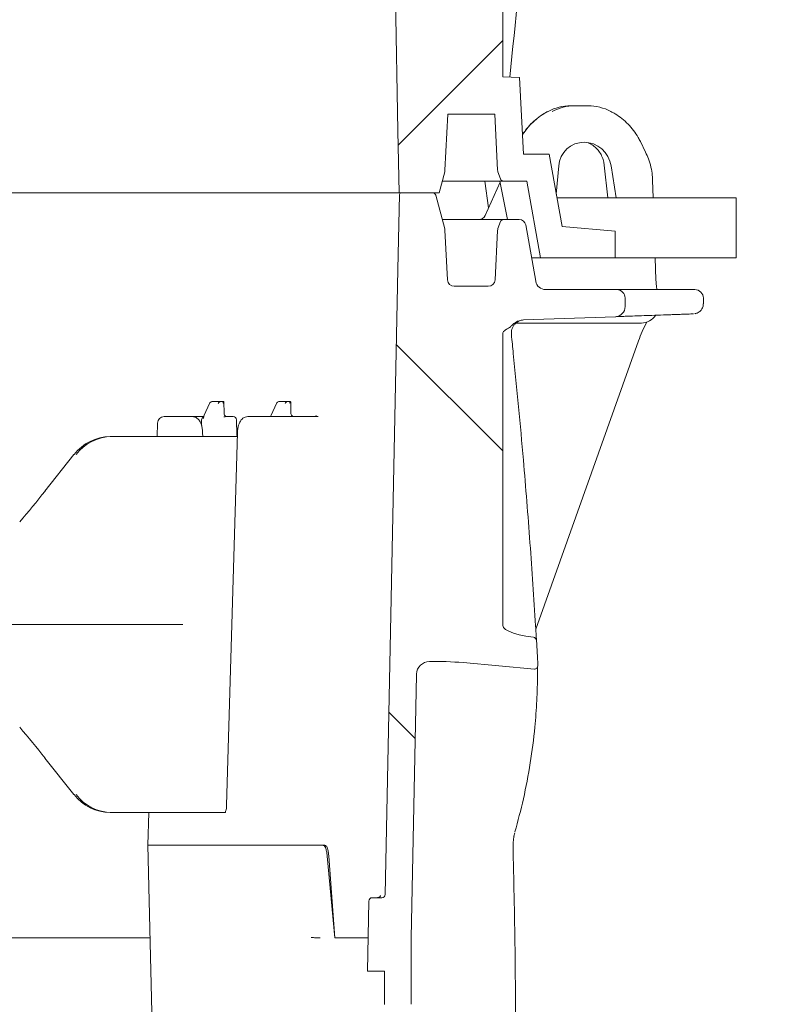
# Model space of a CAD drawing. Units: millimetres. Extents: x 1334 to 6274, y 252 to 5031.
# Drawn here: x 5379 to 5603, y 2428 to 2722 of the extents above; entities that cross this region are included whole.
import ezdxf

# ---------------------------------------------------------------- set-up
doc = ezdxf.new("R2010")
doc.units = ezdxf.units.MM
doc.header["$LTSCALE"] = 25
doc.linetypes.add('SLD-Durchgehend', pattern=[0])
doc.layers.add('MAßLINIE_MAßZEICHNUNGEN', color=7, linetype='SLD-Durchgehend')
doc.styles.add('SLDTEXTSTYLE0', font='Opinion Pro')
doc.dimstyles.new('SLDDIMSTYLE0', dxfattribs={"dimtxt": 132.291667, "dimasz": 87.5, "dimexe": 0, "dimexo": 0.0625, "dimgap": 33.072917, "dimtad": 0, "dimdec": 0, "dimrnd": 1e-09, "dimzin": 12, "dimdsep": 46, "dimtxsty": 'SLDTEXTSTYLE0', "dimsah": 1, "dimcen": 0.09, "dimadec": 0, "dimazin": 3, "dimtfac": 1, "dimtdec": 0, "dimtofl": 0, "dimtmove": 0, "dimatfit": 3, "dimfxl": 1, "dimfrac": 2, "dimtolj": 1, "dimtzin": 12, "dimarcsym": 0})

# ---------------------------------------------------------------- blocks, each defined once
blk = doc.blocks.new('_D_11')
at = {"layer": 'MAßLINIE_MAßZEICHNUNGEN', "color": 7}
for p, q in [((5716.71, 3243.12), (5880.95, 3243.12)), ((5855.95, 3243.12), (5855.95, 2933.23)), ((5855.95, 2149.62), (5855.95, 2553.5)), ((5550.57, 2149.62), (5880.95, 2149.62))]:
    blk.add_line(p, q, dxfattribs=at)
for points in [[(5855.95, 3243.12), (5818.45, 3155.62), (5893.45, 3155.62)], [(5855.95, 2149.62), (5893.45, 2237.12), (5818.45, 2237.12)]]:
    blk.add_solid(points, dxfattribs=at)
at = {"layer": 'MAßLINIE_MAßZEICHNUNGEN', "color": 7, "insert": (5779.27, 2553.5), "char_height": 132.292, "attachment_point": 1, "rotation": 90, "style": 'SLDTEXTSTYLE0'}
blk.add_mtext('1094', dxfattribs=at)
blk = doc.blocks.new('SW_HATCH_0')
at = {"color": 0, "linetype": 'SLD-Durchgehend', "lineweight": 18}
for p, q in [((1060.73, -398.56), (1029.42, -429.87)), ((1028.86, -489.55), (1060.73, -521.42)), ((1026.66, -599.61), (1034.51, -607.45))]:
    blk.add_line(p, q, dxfattribs=at)

msp = doc.modelspace()

# ---------------------------------------------------------------- linework, layer by layer
at = {"color": 7, "linetype": 'SLD-Durchgehend', "lineweight": 18}
for p, q in [((5488.54, 2929.12), (5492.54, 2689.12)), ((5523.95, 2705.3), (5523.95, 2804.4)), ((5528.97, 2705.12), (5523.95, 2705.3)), ((5530.18, 2682.12), (5528.97, 2705.12)), ((5544.29, 2696.62), (5545.43, 2696.62)), ((5545.43, 2696.62), (5549.47, 2696.62)), ((5506.66, 2677.33), (5507.54, 2694.12)), ((5507.54, 2694.12), (5521.54, 2694.12)), ((5521.54, 2694.12), (5522.41, 2677.42)), ((5537.5, 2694.95), (5537.47, 2694.95)), ((5556.29, 2694.95), (5556.26, 2694.95)), ((5492.54, 2689.12), (5493, 2670.62)), ((5566.66, 2682.8), (5565.12, 2685.92)), ((5537.87, 2682.12), (5530.18, 2682.12)), ((5541.68, 2660.51), (5537.87, 2682.12)), ((5554.32, 2678.85), (5555.34, 2669.12)), ((5504.9, 2670.62), (5506.59, 2676.92)), ((5522.53, 2676.84), (5523.28, 2674.78)), ((5540.7, 2678.67), (5539.97, 2670.2)), ((5557.83, 2669.12), (5556.36, 2678.67)), ((5524.22, 2674.12), (5505.84, 2674.12)), ((5518.63, 2674.12), (5519.71, 2666.14)), ((5523.16, 2673.79), (5518.66, 2663.8)), ((5525.42, 2662.62), (5523.09, 2674.12)), ((5524.22, 2674.12), (5531.16, 2674.12)), ((5531.16, 2674.12), (5535.21, 2651.12)), ((5568.94, 2669.12), (5568.77, 2674.39)), ((5493, 2670.62), (4872.04, 2670.62)), ((5493.1, 2670.13), (5492.54, 2647.62)), ((5504.9, 2670.62), (5493, 2670.62)), ((5502.93, 2670.62), (5493.6, 2670.62)), ((5506.59, 2659.82), (5503.9, 2669.88)), ((5593.78, 2669.12), (5540.16, 2669.12)), ((5593.78, 2669.12), (5593.78, 2651.12)), ((5505.84, 2662.62), (5524.22, 2662.62)), ((5523.28, 2661.96), (5522.53, 2659.9)), ((5528.86, 2662.62), (5524.22, 2662.62)), ((5507.44, 2644.52), (5506.66, 2659.41)), ((5522.41, 2659.32), (5521.64, 2644.52)), ((5533.8, 2644.1), (5530.83, 2660.97)), ((5557.54, 2659.12), (5541.68, 2660.51)), ((5557.54, 2651.12), (5557.54, 2659.12)), ((5532.56, 2651.12), (5535.21, 2651.12)), ((5535.21, 2651.12), (5557.54, 2651.12)), ((5593.78, 2651.12), (5557.54, 2651.12)), ((5569.77, 2644.52), (5569.55, 2651.12)), ((5492.54, 2647.62), (5488.8, 2460.6)), ((5519.64, 2642.62), (5509.43, 2642.62)), ((5558.04, 2641.62), (5536.76, 2641.62)), ((5558.04, 2641.62), (5572.08, 2641.62)), ((5572.08, 2641.62), (5581.44, 2641.62)), ((5560.54, 2636.52), (5560.54, 2639.12)), ((5583.94, 2637.37), (5583.94, 2639.12)), ((5565.45, 2631.62), (5527.93, 2631.62)), ((5530.18, 2632.56), (5557.64, 2633.52)), ((5523.95, 2541.07), (5523.95, 2628.37)), ((5533.83, 2539.99), (5564.56, 2626.31)), ((5437.15, 2608.12), (5439.7, 2608.12)), ((5439.7, 2608.12), (5440.42, 2608.12)), ((5440.6, 2604.6), (5440.55, 2608)), ((5457.14, 2608.12), (5459.68, 2608.12)), ((5459.68, 2608.12), (5460.41, 2608.12)), ((5460.59, 2604.6), (5460.53, 2608)), ((5436.28, 2607.55), (5434.67, 2604.01)), ((5456.26, 2607.55), (5454.65, 2604.01)), ((5422.71, 2603.62), (5423.27, 2603.62)), ((5423.27, 2603.62), (5426.57, 2603.62)), ((5426.57, 2603.62), (5431.06, 2603.62)), ((5431.06, 2603.62), (5434.54, 2603.62)), ((5433.91, 2602.64), (5433.87, 2600.94)), ((5434.48, 2603.18), (5434.48, 2603.08)), ((5434.48, 2603.11), (5434.49, 2603.18)), ((5441.27, 2603.62), (5443.34, 2603.62)), ((5444.45, 2598.16), (5444.34, 2602.64)), ((5447.76, 2603.62), (5451.05, 2603.62)), ((5451.05, 2603.62), (5461.43, 2603.62)), ((5454.65, 2604.01), (5454.52, 2603.62)), ((5461.43, 2603.62), (5468.78, 2603.62)), ((5420.71, 2601.67), (5420.62, 2597.62)), ((5406.54, 2597.62), (5407.02, 2597.62)), ((5407.02, 2597.62), (5444.57, 2597.62)), ((5434.24, 2597.62), (5434.21, 2598.78)), ((5444.61, 2598.78), (5441.37, 2487.29)), ((5395.7, 2592.24), (5387.02, 2581.32)), ((5335.88, 2541.37), (5389.56, 2541.37)), ((5389.56, 2541.37), (5428.21, 2541.37)), ((5534.03, 2536.7), (5534.05, 2536.48)), ((5502.05, 2530.32), (5502.03, 2530.32)), ((5512.1, 2529.99), (5533.4, 2528.06)), ((5496.54, 2447.58), (5498.11, 2526.35)), ((5498.11, 2526.35), (5498.12, 2526.57)), ((5387.02, 2501.42), (5395.7, 2490.5)), ((5407.02, 2485.12), (5406.54, 2485.12)), ((5441, 2485.12), (5407.02, 2485.12)), ((5418.07, 2485.12), (5417.85, 2475.37)), ((5527.3, 2478.07), (5527.58, 2479.02)), ((5417.85, 2475.37), (5422.7, 2261.18)), ((5418.55, 2475.37), (5417.85, 2475.37)), ((5418.55, 2475.37), (5447.95, 2475.37)), ((5460.93, 2475.37), (5447.95, 2475.37)), ((5460.93, 2475.37), (5467.34, 2475.37)), ((5467.34, 2475.37), (5467.34, 2475.37)), ((5468.45, 2475.34), (5469.22, 2475.34)), ((5470.23, 2475.34), (5469.22, 2475.34)), ((5470.23, 2475.34), (5470.75, 2475.34)), ((5473.69, 2447.62), (5471.47, 2472.05)), ((5471.92, 2472.05), (5473.69, 2447.62)), ((5483.91, 2458.64), (5483.54, 2437.62)), ((5484.91, 2459.62), (5487.8, 2459.62)), ((5227.41, 2447.62), (5418.48, 2447.62)), ((5473.69, 2447.62), (5483.72, 2447.62)), ((5496.54, 2427.72), (5496.54, 2447.5)), ((5483.54, 2437.62), (5488.54, 2437.62)), ((5488.54, 2437.62), (5488.54, 2427.62))]:
    msp.add_line(p, q, dxfattribs=at)
at = {"color": 7, "linetype": 'SLD-Durchgehend', "lineweight": 18, "flags": 128}
for points in [[(5556.36, 2678.67), (5556.02, 2680.09), (5555.42, 2681.44), (5554.61, 2682.66), (5553.59, 2683.71), (5552.41, 2684.58), (5551.11, 2685.21), (5549.72, 2685.6), (5548.3, 2685.73), (5546.88, 2685.6), (5545.52, 2685.21), (5544.26, 2684.58), (5543.13, 2683.71), (5542.19, 2682.66), (5541.46, 2681.44), (5540.96, 2680.09), (5540.7, 2678.67)], [(5440.23, 2607.62), (5440.3, 2607.72), (5440.36, 2607.81), (5440.41, 2607.9), (5440.44, 2607.98), (5440.46, 2608.04), (5440.46, 2608.08), (5440.45, 2608.11), (5440.42, 2608.12)], [(5440.51, 2608.02), (5440.54, 2608.02), (5440.55, 2607.99), (5440.54, 2607.96), (5440.51, 2607.91), (5440.46, 2607.84), (5440.4, 2607.78), (5440.32, 2607.7), (5440.23, 2607.62)], [(5460.22, 2607.62), (5460.29, 2607.72), (5460.35, 2607.81), (5460.39, 2607.9), (5460.43, 2607.98), (5460.44, 2608.04), (5460.45, 2608.08), (5460.43, 2608.11), (5460.41, 2608.12)], [(5460.5, 2608.02), (5460.53, 2608.02), (5460.53, 2607.99), (5460.52, 2607.96), (5460.49, 2607.91), (5460.45, 2607.84), (5460.38, 2607.78), (5460.31, 2607.7), (5460.22, 2607.62)], [(5395.7, 2592.24), (5395.72, 2592.26), (5395.77, 2592.26)], [(5387.02, 2581.32), (5387.04, 2581.33), (5387.09, 2581.34)], [(5533.15, 2537.56), (5530.87, 2537.93), (5528.85, 2538.35), (5527.14, 2538.83), (5525.77, 2539.35), (5524.77, 2539.91), (5524.16, 2540.48), (5523.95, 2541.07)], [(5387.09, 2501.4), (5387.04, 2501.41), (5387.02, 2501.42)], [(5395.77, 2490.48), (5395.72, 2490.49), (5395.7, 2490.5)]]:
    msp.add_lwpolyline(points, dxfattribs=at)
at = {"color": 7, "linetype": 'SLD-Durchgehend', "lineweight": 18}
for centre, radius, start, end in [((5544.31, 2681.85), 14.78, 90.1036, 117.477), ((5545.41, 2682.38), 14.24, 89.939, 117.9963), ((5549.45, 2681.85), 14.78, 62.5244, 89.895), ((5546.76, 2677.12), 20.1, 117.4468, 147.1956), ((5504.69, 2677.43), 1.97, 344.9298, 357.091), ((5524.39, 2677.52), 1.98, 182.9246, 200.0578), ((5524.22, 2675.12), 1, 200.0092, 270), ((5493.6, 2670.12), 0.5, 89.9716, 178.5828), ((5502.93, 2669.62), 1, 14.9987, 90.0094), ((5516.84, 2664.62), 2, 269.9996, 336.2786), ((5524.22, 2661.62), 1, 90.0079, 159.9878), ((5528.86, 2660.62), 2, 10.0013, 89.9971), ((5504.69, 2659.31), 1.97, 2.909, 15.0702), ((5524.39, 2659.22), 1.98, 159.9422, 177.0754), ((5509.43, 2644.62), 2, 183.0017, 270.0032), ((5519.64, 2644.62), 2, 270.0037, 356.9983), ((5536.76, 2644.62), 3, 189.9937, 270.0024), ((5572.26, 2644.6), 2.49, 181.6302, 184.1416), ((5558.04, 2639.12), 2.5, 359.9985, 90.0029), ((5581.44, 2639.12), 2.5, 359.9985, 90.0029), ((5557.54, 2636.52), 3, 271.9953, 0.0037), ((5565.45, 2636.62), 5, 270.002, 327.2141), ((5439.71, 2607.19), 0.929, 90.9856, 156.6502), ((5440.42, 2608.02), 0.0967, 359.0839, 87.92), ((5459.7, 2607.19), 0.928, 90.9683, 156.6826), ((5460.4, 2608.03), 0.0964, 358.8817, 87.9756), ((5422.71, 2601.62), 2, 89.9938, 178.7211), ((5434.91, 2602.62), 1, 113.1527, 178.673), ((5443.34, 2602.62), 1, 1.3367, 89.9972), ((5406.7, 2583.8), 13.83, 90.6696, 142.2381), ((5407.11, 2584.19), 13.43, 90.3952, 143.0559), ((5094.96, 2813.44), 373.11, 319.694, 321.5327), ((3586.69, 2421.5), 1950.75, 3.1669, 3.37909), ((5502.11, 2526.32), 4, 90.9089, 176.4678), ((5503.85, 2433.75), 96.59, 85.1006, 91.0689), ((5094.96, 2269.3), 373.11, 38.4673, 40.306), ((5406.68, 2498.9), 13.78, 217.6698, 269.4231), ((5407.13, 2498.59), 13.47, 217.0166, 269.5328), ((5484.91, 2458.62), 1, 90.0115, 178.9996), ((5487.8, 2460.62), 1, 269.9965, 358.8616), ((5503.25, 2447.48), 6.71, 179.1462, 179.8292)]:
    msp.add_arc(centre, radius, start, end, dxfattribs=at)
for points, knots in [([(5534.24, 2804.5), (5533.18, 2787.93), (5531.08, 2754.79), (5527.74, 2721.75), (5526.07, 2705.22)], [0, 0, 0, 0, 0.499862, 1, 1, 1, 1]), ([(5537.47, 2694.95), (5537.06, 2694.73), (5535.92, 2694.11), (5534.18, 2692.89), (5532.33, 2691.22), (5530.88, 2689.58), (5530.15, 2688.45), (5529.87, 2688.01)], [0, 0, 0, 0, 0.134809, 0.37275, 0.611538, 0.851038, 1, 1, 1, 1]), ([(5565.12, 2685.92), (5564.91, 2686.34), (5564.31, 2687.5), (5563.11, 2689.28), (5561.47, 2691.18), (5559.62, 2692.85), (5557.86, 2694.1), (5556.71, 2694.72), (5556.29, 2694.95)], [0, 0, 0, 0, 0.110365, 0.305173, 0.499829, 0.694029, 0.887613, 1, 1, 1, 1]), ([(5549.52, 2685.56), (5549.8, 2685.44), (5550.57, 2685.11), (5551.65, 2684.27), (5552.74, 2683.08), (5553.58, 2681.68), (5554.11, 2680.25), (5554.26, 2679.28), (5554.32, 2678.85)], [0, 0, 0, 0, 0.1044474, 0.2881376, 0.4733639, 0.6606222, 0.8500613, 1, 1, 1, 1]), ([(5568.77, 2674.39), (5568.74, 2674.87), (5568.67, 2676.19), (5568.3, 2678.32), (5567.62, 2680.67), (5566.97, 2682.12), (5566.66, 2682.8)], [0, 0, 0, 0, 0.1636547, 0.4527519, 0.7427149, 1, 1, 1, 1]), ([(5570.05, 2641.62), (5570.02, 2641.86), (5569.93, 2642.46), (5569.85, 2643.39), (5569.8, 2644.08), (5569.78, 2644.41)], [0, 0, 0, 0, 0.259957, 0.643374, 1, 1, 1, 1]), ([(5581.4, 2634.41), (5581.4, 2634.41), (5581.5, 2634.42), (5581.73, 2634.47), (5582.17, 2634.62), (5582.74, 2634.94), (5583.31, 2635.48), (5583.74, 2636.22), (5583.95, 2636.88), (5583.91, 2637.28), (5583.9, 2637.37)], [0, 0, 0, 0, 0.001082, 0.065961, 0.166777, 0.32741, 0.527988, 0.719073, 0.932634, 1, 1, 1, 1]), ([(5525.72, 2630.1), (5525.99, 2630.32), (5526.53, 2630.74), (5527.44, 2631.62), (5528.67, 2632.36), (5529.72, 2632.5), (5530.18, 2632.56)], [0, 0, 0, 0, 0.1976501, 0.3973395, 0.73436, 1, 1, 1, 1]), ([(5526.54, 2628.14), (5526.52, 2628.51), (5526.49, 2629.22), (5526.8, 2630.18), (5527.26, 2630.97), (5527.81, 2631.55), (5528.34, 2631.96), (5528.71, 2632.14), (5528.85, 2632.21)], [0, 0, 0, 0, 0.21868, 0.421046, 0.59947, 0.75917, 0.901274, 1, 1, 1, 1]), ([(5571.99, 2634.04), (5570.84, 2634), (5568.65, 2633.92), (5565.57, 2633.81), (5562.91, 2633.71), (5560.76, 2633.63), (5559.18, 2633.58), (5558.2, 2633.54), (5557.75, 2633.52), (5557.64, 2633.52)], [0, 0, 0, 0, 0.240685, 0.457601, 0.644236, 0.79572, 0.907171, 0.976061, 1, 1, 1, 1]), ([(5567.06, 2631.99), (5567.04, 2631.96), (5566.52, 2631.03), (5565.63, 2629.15), (5564.91, 2627.25), (5564.55, 2626.31)], [0, 0, 0, 0, 0.018772, 0.511466, 1, 1, 1, 1]), ([(5581.04, 2634.37), (5580.97, 2634.37), (5580.69, 2634.35), (5580.07, 2634.33), (5579.07, 2634.29), (5577.72, 2634.24), (5576.04, 2634.18), (5574.1, 2634.11), (5572.72, 2634.06), (5571.99, 2634.04)], [0, 0, 0, 0, 0.0237936, 0.0926948, 0.2041505, 0.3556576, 0.5423152, 0.7592743, 1, 1, 1, 1]), ([(5523.95, 2628.37), (5523.97, 2628.48), (5523.99, 2628.72), (5524.27, 2629.15), (5524.85, 2629.65), (5525.4, 2629.94), (5525.72, 2630.1)], [0, 0, 0, 0, 0.120507, 0.281674, 0.580491, 1, 1, 1, 1]), ([(5526.53, 2628.15), (5526.72, 2626.26), (5527.47, 2619.06), (5528.7, 2606.56), (5530.4, 2587.68), (5532.16, 2565.84), (5533.23, 2549.3), (5533.76, 2541.03)], [0, 0, 0, 0, 0.065289, 0.248265, 0.43126, 0.715601, 1, 1, 1, 1]), ([(5437.15, 2608.12), (5437.03, 2608.11), (5436.78, 2608.08), (5436.46, 2607.86), (5436.34, 2607.65), (5436.28, 2607.55)], [0, 0, 0, 0, 0.3440152, 0.6686345, 1, 1, 1, 1]), ([(5457.14, 2608.12), (5457.01, 2608.11), (5456.77, 2608.08), (5456.45, 2607.86), (5456.33, 2607.65), (5456.26, 2607.55)], [0, 0, 0, 0, 0.344077, 0.668575, 1, 1, 1, 1]), ([(5434.21, 2598.78), (5434.2, 2598.99), (5434.17, 2599.59), (5434.02, 2600.56), (5433.7, 2601.62), (5433.22, 2602.48), (5432.62, 2603.11), (5431.9, 2603.53), (5431.35, 2603.59), (5431.06, 2603.62)], [0, 0, 0, 0, 0.098336, 0.281292, 0.460806, 0.615858, 0.740634, 0.866359, 1, 1, 1, 1]), ([(5434.67, 2604.01), (5434.61, 2603.86), (5434.51, 2603.6), (5434.49, 2603.31), (5434.48, 2603.18)], [0, 0, 0, 0, 0.535405, 1, 1, 1, 1]), ([(5441.27, 2603.62), (5441.22, 2603.62), (5441.08, 2603.61), (5440.83, 2603.59), (5440.63, 2603.58), (5440.52, 2603.58)], [0, 0, 0, 0, 0.19851, 0.556336, 1, 1, 1, 1]), ([(5441.51, 2603.62), (5441.44, 2603.63), (5441.25, 2603.64), (5440.97, 2603.78), (5440.74, 2604.06), (5440.62, 2604.35), (5440.61, 2604.54), (5440.6, 2604.6)], [0, 0, 0, 0, 0.1371328, 0.3834062, 0.6116538, 0.8652971, 1, 1, 1, 1]), ([(5447.76, 2603.62), (5447.47, 2603.59), (5446.94, 2603.54), (5446.25, 2603.14), (5445.7, 2602.61), (5445.25, 2601.9), (5444.9, 2600.97), (5444.67, 2599.9), (5444.63, 2599.14), (5444.61, 2598.78)], [0, 0, 0, 0, 0.131843, 0.250702, 0.364818, 0.488715, 0.64334, 0.830836, 1, 1, 1, 1]), ([(5461.49, 2603.62), (5461.43, 2603.63), (5461.24, 2603.64), (5460.96, 2603.78), (5460.72, 2604.06), (5460.61, 2604.35), (5460.59, 2604.54), (5460.59, 2604.6)], [0, 0, 0, 0, 0.1369823, 0.3834191, 0.6116837, 0.8652871, 1, 1, 1, 1]), ([(5468.15, 2603.89), (5468.15, 2603.9), (5468.2, 2603.97), (5467.79, 2603.59), (5467.61, 2603.6), (5467.39, 2603.64), (5467.36, 2603.64)], [0, 0, 0, 0, 0.0153, 0.281171, 0.881385, 1, 1, 1, 1]), ([(5444.58, 2597.73), (5444.58, 2597.73), (5444.53, 2597.79), (5444.47, 2597.94), (5444.46, 2598.09), (5444.46, 2598.17)], [0, 0, 0, 0, 0.009626, 0.50866, 1, 1, 1, 1]), ([(5428.29, 2541.39), (5428.28, 2541.39), (5428.28, 2541.38), (5428.25, 2541.38), (5428.23, 2541.37), (5428.21, 2541.37)], [0, 0, 0, 0, 0.1214245, 0.2576418, 1, 1, 1, 1]), ([(5533.76, 2541.03), (5533.77, 2540.95), (5533.81, 2540.33), (5533.87, 2539.24), (5533.96, 2537.88), (5534.01, 2537.05), (5534.03, 2536.7)], [0, 0, 0, 0, 0.058755, 0.429989, 0.757604, 1, 1, 1, 1]), ([(5533.15, 2537.56), (5533.25, 2537.54), (5533.41, 2537.5), (5533.54, 2537.41), (5533.59, 2537.38)], [0, 0, 0, 0, 0.66244, 1, 1, 1, 1]), ([(5533.59, 2537.38), (5533.68, 2537.29), (5533.86, 2537.12), (5534.01, 2536.79), (5534.03, 2536.57), (5534.05, 2536.48)], [0, 0, 0, 0, 0.363756, 0.726149, 1, 1, 1, 1]), ([(5534.32, 2528.64), (5534.33, 2527.92), (5534.37, 2524.57), (5534.19, 2518.59), (5533.55, 2509.73), (5532.27, 2499.9), (5530.3, 2489.41), (5528.48, 2482.6), (5527.6, 2479.32)], [0, 0, 0, 0, 0.043479, 0.200962, 0.359468, 0.576328, 0.796212, 1, 1, 1, 1]), ([(5534.46, 2529.27), (5534.45, 2529.09), (5534.43, 2528.78), (5534.2, 2528.38), (5533.89, 2528.14), (5533.6, 2528.05), (5533.44, 2528.06), (5533.4, 2528.06)], [0, 0, 0, 0, 0.281734, 0.523368, 0.738133, 0.921323, 1, 1, 1, 1]), ([(5441.37, 2487.29), (5441.36, 2487.13), (5441.34, 2486.69), (5441.25, 2486.05), (5441.11, 2485.47), (5440.99, 2485.15), (5440.92, 2485.02), (5440.9, 2484.99)], [0, 0, 0, 0, 0.200578, 0.562467, 0.818079, 0.958702, 1, 1, 1, 1]), ([(5469.09, 2475.34), (5468.95, 2475.34), (5468.58, 2475.35), (5468, 2475.36), (5467.56, 2475.37), (5467.34, 2475.37)], [0, 0, 0, 0, 0.245192, 0.625104, 1, 1, 1, 1]), ([(5527.04, 2474.04), (5527.04, 2474.43), (5527.03, 2475.19), (5527.07, 2476.26), (5527.17, 2477.18), (5527.25, 2477.76), (5527.33, 2478.01), (5527.34, 2478.04)], [0, 0, 0, 0, 0.288651, 0.565925, 0.802109, 0.975995, 1, 1, 1, 1]), ([(5471.47, 2472.05), (5471.41, 2472.54), (5471.31, 2473.42), (5471, 2474.46), (5470.67, 2475.2), (5470.33, 2475.31), (5470.23, 2475.34)], [0, 0, 0, 0, 0.401735, 0.714634, 0.918064, 1, 1, 1, 1]), ([(5470.75, 2475.34), (5470.9, 2475.27), (5471.32, 2475.07), (5471.59, 2474.16), (5471.83, 2473.16), (5471.89, 2472.39), (5471.92, 2472.05)], [0, 0, 0, 0, 0.130642, 0.370451, 0.71967, 1, 1, 1, 1]), ([(5527.03, 2474.04), (5527.04, 2473.37), (5527.13, 2470.04), (5527.47, 2456.05), (5527.82, 2431.98), (5527.81, 2399.83), (5527.38, 2378.35), (5527.17, 2367.61)], [0, 0, 0, 0, 0.01879, 0.093951, 0.394606, 0.697265, 1, 1, 1, 1]), ([(5487.42, 2460.28), (5487.42, 2460.28), (5487.41, 2460.27), (5487.41, 2460.21), (5487.35, 2460.12), (5487.25, 2459.95), (5487.03, 2459.76), (5486.76, 2459.63), (5486.57, 2459.64), (5486.49, 2459.64)], [0, 0, 0, 0, 0.0005241, 0.0399381, 0.1207334, 0.2785665, 0.5262172, 0.8088653, 1, 1, 1, 1]), ([(5469.34, 2447.62), (5469.24, 2447.63), (5468.99, 2447.64), (5468.54, 2447.65), (5467.96, 2447.66), (5467.35, 2447.67), (5466.92, 2447.67), (5466.71, 2447.68), (5466.69, 2447.68)], [0, 0, 0, 0, 0.1045824, 0.2831246, 0.5111495, 0.7629179, 0.9776784, 1, 1, 1, 1]), ([(5469.35, 2447.63), (5469.35, 2447.63), (5469.35, 2447.63), (5469.34, 2447.62), (5469.34, 2447.62), (5469.34, 2447.62)], [0, 0, 0, 0, 0.3134162, 0.4641955, 1, 1, 1, 1])]:
    msp.add_open_spline(points, degree=3, knots=knots, dxfattribs=at)

# ---------------------------------------------------------------- block references
msp.add_blockref('SW_HATCH_0', (4463.22, 3114.75), dxfattribs=at)

# ---------------------------------------------------------------- dimensions: what is measured, and where the dimension line sits
at = {"layer": 'MAßLINIE_MAßZEICHNUNGEN', "color": 7}
dim = msp.add_linear_dim(base=(5855.9527, 3243.124), p1=(5525.5681, 2149.6215), p2=(5691.7091, 3243.124), angle=90, dimstyle='SLDDIMSTYLE0', dxfattribs=at)
dim.commit()
dim.dimension.update_dxf_attribs({"geometry": '_D_11', "text_midpoint": (5855.9527, 2743.3652), "dimtype": 160})

doc.saveas('drawing.dxf')
